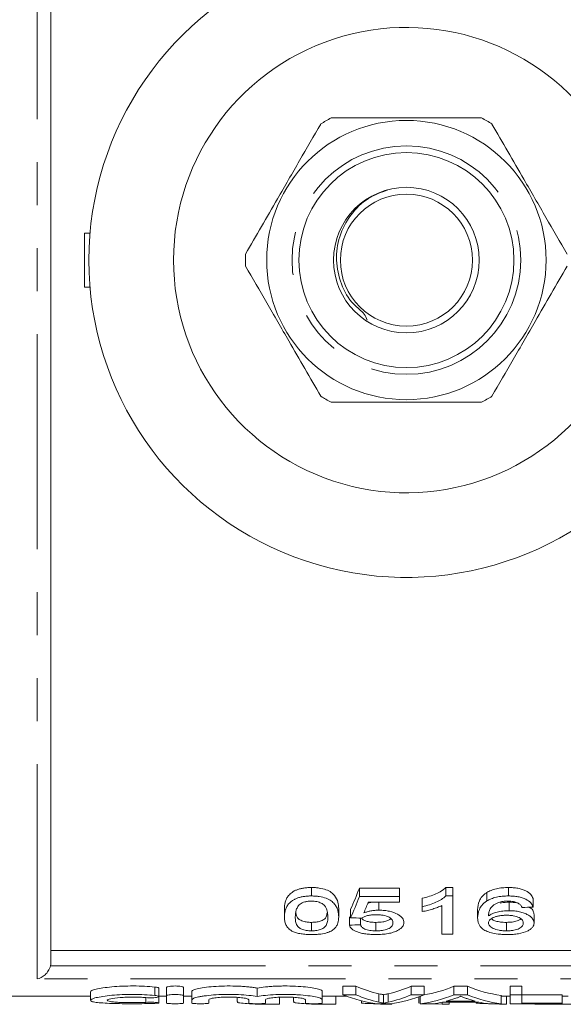
# Model space of a CAD drawing. Units: millimetres. Extents: x 150 to 257, y 89 to 257.
# Drawn here: x 172 to 188, y 89 to 118 of the extents above; entities that cross this region are included whole.
import ezdxf

# ---------------------------------------------------------------- set-up
doc = ezdxf.new("R2010")
doc.units = ezdxf.units.MM
doc.linetypes.add('PHANTOM', pattern=[12.7, 6.35, -1.27, 1.27, -1.27, 1.27, -1.27])

msp = doc.modelspace()

# ---------------------------------------------------------------- linework, layer by layer
at = {"color": 8, "linetype": 'PHANTOM', "lineweight": 0}
for p, q in [((172.196, 89.451), (172.196, 131.929)), ((172.585, 89.841), (193.606, 89.841)), ((193.996, 89.451), (172.196, 89.451)), ((175.666, 88.963), (175.666, 89.213)), ((175.405, 88.759), (175.405, 88.899)), ((182.286, 88.763), (182.286, 89.013)), ((182.559, 88.763), (182.559, 89.013))]:
    msp.add_line(p, q, dxfattribs=at)
at = {"color": 7, "linetype": 'Continuous', "lineweight": 15}
for p, q in [((172.596, 131.446), (172.596, 89.934)), ((173.596, 111.49), (173.596, 109.89)), ((173.755, 111.49), (173.596, 111.49)), ((173.755, 109.89), (173.596, 109.89)), ((180.297, 91.903), (180.297, 92.153)), ((181.707, 92.136), (182.893, 92.136)), ((181.707, 91.886), (181.707, 92.136)), ((182.893, 91.886), (182.893, 92.136)), ((184.257, 92.153), (184.463, 92.153)), ((184.257, 91.903), (184.257, 92.153)), ((184.463, 91.903), (184.463, 92.153)), ((185.473, 91.754), (185.473, 92.004)), ((186.114, 91.903), (186.114, 92.153)), ((182.893, 91.886), (181.707, 91.886)), ((181.969, 91.719), (182.893, 91.719)), ((182.287, 91.482), (182.287, 91.719)), ((182.893, 91.719), (182.893, 91.886)), ((183.566, 91.583), (183.566, 91.833)), ((184.463, 91.903), (184.257, 91.903)), ((184.463, 90.775), (184.463, 91.903)), ((186.129, 91.467), (186.129, 91.717)), ((186.835, 91.575), (186.835, 91.825)), ((179.495, 91.282), (179.495, 91.532)), ((181.098, 91.282), (181.098, 91.532)), ((181.451, 91.261), (181.451, 91.511)), ((183.566, 91.583), (183.566, 91.441)), ((184.143, 91.619), (184.143, 90.775)), ((185.201, 91.254), (185.201, 91.504)), ((186.867, 91.103), (186.867, 91.353)), ((180.297, 90.873), (180.297, 91.123)), ((181.419, 91.04), (181.419, 91.29)), ((181.739, 91.053), (181.739, 91.248)), ((182.197, 90.873), (182.197, 91.123)), ((186.052, 90.873), (186.052, 91.123)), ((184.143, 90.775), (184.463, 90.775)), ((193.596, 90.294), (172.596, 90.294)), ((173.765, 89.07), (173.765, 88.82)), ((175.786, 88.93), (175.786, 89.18)), ((176.016, 88.953), (176.016, 89.203)), ((176.516, 88.953), (176.516, 89.203)), ((176.766, 88.838), (176.766, 89.088)), ((178.69, 88.931), (178.69, 89.181)), ((180.614, 88.838), (180.614, 89.088)), ((181.224, 89.236), (181.606, 89.236)), ((181.224, 88.986), (181.224, 89.236)), ((181.606, 88.986), (181.606, 89.236)), ((183.241, 89.236), (183.623, 89.236)), ((183.241, 88.986), (183.241, 89.236)), ((183.623, 88.986), (183.623, 89.236)), ((184.5, 89.236), (184.898, 89.236)), ((184.5, 88.986), (184.5, 89.236)), ((184.898, 88.986), (184.898, 89.236)), ((186.158, 89.236), (186.51, 89.236)), ((186.158, 88.986), (186.158, 89.236)), ((186.51, 88.986), (186.51, 89.236)), ((165.796, 88.94), (173.765, 88.94)), ((175.786, 88.94), (176.016, 88.94)), ((175.786, 88.743), (175.786, 88.928)), ((176.016, 88.733), (176.016, 88.953)), ((176.516, 88.953), (176.516, 88.733)), ((176.516, 88.94), (176.766, 88.94)), ((176.766, 88.733), (176.766, 88.838)), ((177.266, 88.838), (177.266, 88.733)), ((178.1, 88.906), (178.1, 88.78)), ((178.44, 88.733), (178.44, 88.838)), ((178.94, 88.838), (178.94, 88.733)), ((179.35, 88.702), (179.35, 88.91)), ((179.767, 88.906), (179.767, 88.78)), ((180.114, 88.733), (180.114, 88.838)), ((180.614, 88.94), (181.34, 88.94)), ((180.614, 88.838), (180.614, 88.733)), ((181.016, 88.702), (181.016, 88.94)), ((181.606, 88.986), (181.224, 88.986)), ((181.773, 88.733), (181.773, 88.803)), ((182.424, 88.734), (182.424, 88.984)), ((183.623, 88.986), (183.241, 88.986)), ((183.466, 88.733), (183.466, 88.924)), ((183.508, 88.94), (183.508, 88.94)), ((183.508, 88.717), (183.508, 88.94)), ((184.157, 88.703), (184.157, 88.766)), ((184.166, 88.768), (185.232, 88.768)), ((185.126, 88.795), (184.273, 88.795)), ((184.363, 88.703), (184.363, 88.768)), ((184.898, 88.986), (184.5, 88.986)), ((185.158, 88.733), (185.158, 88.768)), ((185.891, 88.717), (185.891, 88.967)), ((185.891, 88.94), (186.158, 88.94)), ((186.055, 88.703), (186.055, 88.94)), ((186.51, 88.986), (186.158, 88.986)), ((186.158, 88.986), (186.158, 88.717)), ((186.51, 88.733), (186.51, 88.986)), ((186.51, 88.983), (187.696, 88.983)), ((187.696, 88.733), (186.51, 88.733)), ((187.696, 88.733), (187.696, 88.983)), ((187.696, 88.94), (187.878, 88.94)), ((187.696, 88.717), (187.696, 88.733)), ((182.232, 88.717), (182.614, 88.717)), ((182.464, 88.703), (182.464, 88.717)), ((182.671, 88.703), (182.464, 88.703)), ((182.671, 88.703), (182.671, 88.724)), ((183.508, 88.717), (183.882, 88.717)), ((184.157, 88.703), (183.885, 88.717)), ((184.363, 88.703), (184.157, 88.703)), ((185.517, 88.717), (185.891, 88.717)), ((185.849, 88.703), (185.586, 88.717)), ((185.849, 88.703), (185.849, 88.717)), ((186.055, 88.703), (185.849, 88.703)), ((186.158, 88.717), (187.696, 88.717)), ((186.914, 88.704), (186.914, 88.717)), ((188.1, 88.704), (186.914, 88.704))]:
    msp.add_line(p, q, dxfattribs=at)
for radius in [4.125, 3.175, 2.15, 1.95]:
    msp.add_circle((183.096, 110.69), radius, dxfattribs=at)
at = {"color": 8, "linetype": 'PHANTOM', "lineweight": 0}
msp.add_circle((183.096, 110.69), 3.375, dxfattribs=at)
at = {"color": 7, "linetype": 'Continuous', "lineweight": 15}
for radius, start, end in [(9.375, 41.4829, 318.5171), (6.875, 31.7556, 328.2444), (4.75, 117.8455, 122.1545), (4.75, 57.8455, 62.1545), (4.75, 177.8455, 182.1545), (4.75, 237.8455, 242.1545), (4.75, 297.8455, 302.1545)]:
    msp.add_arc((183.096, 110.69), radius, start, end, dxfattribs=at)
for centre, major_axis, ratio, start_param, end_param in [((179.74, 110.69), (0, 21), 0.2, 3.561081, 3.629007), ((179.74, 110.44), (0, 21), 0.2, 3.561081, 3.629007), ((180.1, 110.44), (0, 21), 0.196442, 3.577514, 3.611811), ((94.573, 110.44), (210, 0), 0.1, 5.16556, 5.167258), ((266.982, 110.44), (210, 0), 0.1, 4.292901, 4.294571), ((101.015, 110.44), (210, 0), 0.1, 5.105294, 5.106946), ((182.963, 110.69), (0, 21.75), 0.379542, 2.976504, 3.059545), ((181.881, 110.69), (0, 21.75), 0.38038, 3.22364, 3.306681), ((183.081, 110.69), (0, 21.75), 0.397035, 3.20306, 3.306681), ((186.317, 110.69), (0, 21.75), 0.397035, 2.976504, 3.092175), ((182.666, 110.44), (0, 21.75), 0.403245, 2.976504, 3.092175), ((182.963, 110.44), (0, 21.75), 0.379542, 2.976504, 3.059545), ((181.881, 110.44), (0, 21.75), 0.38038, 3.22364, 3.306681), ((182.181, 110.44), (0, 21.75), 0.403446, 3.19101, 3.306681), ((183.081, 110.44), (0, 21.75), 0.397035, 3.19101, 3.306681), ((183.485, 110.44), (0, 21.75), 0.369792, 3.19101, 3.226459), ((183.484, 110.44), (0, 21.75), 0.369754, 3.239777, 3.271808), ((185.914, 110.44), (0, 21.75), 0.369665, 3.013002, 3.043408), ((186.317, 110.44), (0, 21.75), 0.397035, 2.976504, 3.092175), ((185.914, 110.44), (0, 21.75), 0.369792, 3.056727, 3.092175), ((187.069, 110.44), (0, 21.75), 0.2, 3.092175, 3.105969)]:
    msp.add_ellipse(centre, major_axis=major_axis, ratio=ratio, start_param=start_param, end_param=end_param, dxfattribs=at)
for points, knots in [([(180.568, 114.711), (180.36, 114.353), (179.941, 113.627), (179.35, 112.602), (178.815, 111.676), (178.505, 111.139), (178.349, 110.869)], [0, 0, 0, 0, 0.283856, 0.574172, 0.785714, 1, 1, 1, 1]), ([(185.314, 114.89), (184.8, 114.89), (183.887, 114.89), (182.524, 114.89), (181.561, 114.89), (181.016, 114.89), (180.877, 114.89)], [0, 0, 0, 0, 0.350942, 0.623886, 0.90419, 1, 1, 1, 1]), ([(187.842, 110.869), (187.635, 111.227), (187.216, 111.953), (186.624, 112.978), (186.09, 113.904), (185.78, 114.441), (185.624, 114.711)], [0, 0, 0, 0, 0.283856, 0.574172, 0.785714, 1, 1, 1, 1]), ([(182.551, 112.765), (182.354, 112.694), (181.929, 112.539), (181.424, 112.042), (181.093, 111.399), (180.993, 110.679), (181.15, 109.979), (181.436, 109.429), (181.842, 109.149), (181.913, 108.98), (181.939, 108.919)], [0, 0, 0, 0, 0.128914, 0.278463, 0.426758, 0.571933, 0.720229, 0.86531, 0.952141, 1, 1, 1, 1]), ([(178.349, 110.511), (178.556, 110.153), (178.975, 109.427), (179.567, 108.402), (180.102, 107.476), (180.412, 106.939), (180.568, 106.669)], [0, 0, 0, 0, 0.283856, 0.574172, 0.785714, 1, 1, 1, 1]), ([(185.624, 106.669), (185.831, 107.027), (186.25, 107.753), (186.842, 108.778), (187.376, 109.704), (187.686, 110.241), (187.842, 110.511)], [0, 0, 0, 0, 0.2838556, 0.5741716, 0.7857141, 1, 1, 1, 1]), ([(180.877, 106.49), (181.016, 106.49), (181.551, 106.49), (182.514, 106.49), (183.877, 106.49), (184.8, 106.49), (185.314, 106.49)], [0, 0, 0, 0, 0.09581, 0.369092, 0.649056, 1, 1, 1, 1]), ([(179.495, 91.532), (179.496, 91.563), (179.497, 91.594), (179.505, 91.658), (179.511, 91.69), (179.528, 91.754), (179.54, 91.786), (179.572, 91.851), (179.593, 91.884), (179.646, 91.948), (179.678, 91.979), (179.74, 92.023), (179.762, 92.037), (179.813, 92.064), (179.84, 92.076), (179.899, 92.098), (179.932, 92.108), (179.999, 92.125), (180.034, 92.132), (180.107, 92.142), (180.144, 92.147), (180.22, 92.152), (180.258, 92.152), (180.297, 92.153)], [0, 0, 0, 0, 0.125, 0.125, 0.25, 0.25, 0.375, 0.375, 0.5, 0.5, 0.625, 0.625, 0.6875, 0.6875, 0.75, 0.75, 0.8125, 0.8125, 0.875, 0.875, 0.9375, 0.9375, 1, 1, 1, 1]), ([(180.297, 92.153), (180.335, 92.152), (180.373, 92.151), (180.447, 92.146), (180.484, 92.142), (180.592, 92.126), (180.662, 92.11), (180.782, 92.067), (180.833, 92.04), (180.913, 91.98), (180.944, 91.948), (181.022, 91.852), (181.058, 91.787), (181.093, 91.658), (181.097, 91.594), (181.098, 91.532)], [0, 0, 0, 0, 0.0625, 0.0625, 0.125, 0.125, 0.25, 0.25, 0.375, 0.375, 0.5, 0.5, 0.75, 0.75, 1, 1, 1, 1]), ([(183.566, 91.833), (183.639, 91.851), (183.71, 91.871), (183.845, 91.915), (183.909, 91.939), (184.027, 91.993), (184.083, 92.021), (184.156, 92.068), (184.18, 92.084), (184.222, 92.117), (184.239, 92.135), (184.257, 92.153)], [0, 0, 0, 0, 0.25, 0.25, 0.5, 0.5, 0.75, 0.75, 0.875, 0.875, 1, 1, 1, 1]), ([(185.201, 91.504), (185.201, 91.586), (185.214, 91.671), (185.27, 91.799), (185.296, 91.842), (185.349, 91.906), (185.37, 91.926), (185.417, 91.966), (185.444, 91.985), (185.473, 92.004)], [0, 0, 0, 0, 0.5, 0.5, 0.75, 0.75, 0.875, 0.875, 1, 1, 1, 1]), ([(185.473, 92.004), (185.492, 92.015), (185.512, 92.027), (185.553, 92.048), (185.575, 92.058), (185.645, 92.086), (185.698, 92.102), (185.808, 92.128), (185.866, 92.137), (185.988, 92.15), (186.051, 92.152), (186.114, 92.153)], [0, 0, 0, 0, 0.125, 0.125, 0.25, 0.25, 0.5, 0.5, 0.75, 0.75, 1, 1, 1, 1]), ([(186.114, 92.153), (186.161, 92.152), (186.208, 92.151), (186.3, 92.143), (186.346, 92.138), (186.433, 92.121), (186.474, 92.111), (186.552, 92.086), (186.588, 92.072), (186.684, 92.024), (186.734, 91.987), (186.787, 91.928), (186.801, 91.907), (186.822, 91.867), (186.829, 91.846), (186.835, 91.825)], [0, 0, 0, 0, 0.125, 0.125, 0.25, 0.25, 0.375, 0.375, 0.5, 0.5, 0.75, 0.75, 0.875, 0.875, 1, 1, 1, 1]), ([(180.297, 91.903), (180.258, 91.902), (180.22, 91.902), (180.145, 91.897), (180.108, 91.893), (180.035, 91.882), (179.999, 91.875), (179.932, 91.858), (179.9, 91.848), (179.84, 91.826), (179.813, 91.814), (179.763, 91.787), (179.741, 91.773), (179.678, 91.729), (179.646, 91.698), (179.593, 91.634), (179.572, 91.601), (179.54, 91.536), (179.528, 91.504), (179.511, 91.44), (179.505, 91.408), (179.497, 91.344), (179.496, 91.313), (179.495, 91.282)], [0, 0, 0, 0, 0.0625, 0.0625, 0.125, 0.125, 0.1875, 0.1875, 0.25, 0.25, 0.3125, 0.3125, 0.375, 0.375, 0.5, 0.5, 0.625, 0.625, 0.75, 0.75, 0.875, 0.875, 1, 1, 1, 1]), ([(179.816, 91.282), (179.817, 91.313), (179.818, 91.345), (179.825, 91.409), (179.831, 91.441), (179.848, 91.506), (179.861, 91.539), (179.889, 91.587), (179.899, 91.603), (179.925, 91.635), (179.943, 91.65), (179.961, 91.665)], [0, 0, 0, 0, 0.25, 0.25, 0.5, 0.5, 0.75, 0.75, 0.875, 0.875, 1, 1, 1, 1]), ([(179.961, 91.665), (179.98, 91.677), (180, 91.689), (180.047, 91.711), (180.073, 91.72), (180.13, 91.736), (180.161, 91.742), (180.226, 91.75), (180.26, 91.751), (180.293, 91.752)], [0, 0, 0, 0, 0.25, 0.25, 0.5, 0.5, 0.75, 0.75, 1, 1, 1, 1]), ([(180.293, 91.752), (180.321, 91.751), (180.349, 91.751), (180.402, 91.745), (180.429, 91.741), (180.503, 91.725), (180.547, 91.709), (180.62, 91.671), (180.651, 91.65), (180.695, 91.606), (180.71, 91.583), (180.747, 91.512), (180.759, 91.465), (180.775, 91.373), (180.777, 91.327), (180.778, 91.282)], [0, 0, 0, 0, 0.0625, 0.0625, 0.125, 0.125, 0.25, 0.25, 0.375, 0.375, 0.5, 0.5, 0.75, 0.75, 1, 1, 1, 1]), ([(181.098, 91.282), (181.097, 91.344), (181.093, 91.407), (181.067, 91.503), (181.054, 91.535), (181.019, 91.6), (180.997, 91.633), (180.945, 91.697), (180.915, 91.728), (180.837, 91.788), (180.786, 91.815), (180.665, 91.859), (180.596, 91.875), (180.487, 91.892), (180.449, 91.896), (180.373, 91.901), (180.335, 91.902), (180.297, 91.903)], [0, 0, 0, 0, 0.25, 0.25, 0.375, 0.375, 0.5, 0.5, 0.625, 0.625, 0.75, 0.75, 0.875, 0.875, 0.9375, 0.9375, 1, 1, 1, 1]), ([(181.955, 91.685), (181.985, 91.695), (182.031, 91.71), (182.088, 91.717), (182.109, 91.719)], [0, 0, 0, 0, 0.625799, 1, 1, 1, 1]), ([(184.257, 91.903), (184.239, 91.885), (184.222, 91.867), (184.18, 91.834), (184.156, 91.818), (184.083, 91.772), (184.027, 91.743), (183.909, 91.689), (183.845, 91.665), (183.71, 91.621), (183.639, 91.601), (183.566, 91.583)], [0, 0, 0, 0, 0.125, 0.125, 0.25, 0.25, 0.5, 0.5, 0.75, 0.75, 1, 1, 1, 1]), ([(185.473, 91.754), (185.444, 91.735), (185.416, 91.716), (185.37, 91.676), (185.349, 91.656), (185.296, 91.593), (185.27, 91.55), (185.214, 91.421), (185.201, 91.336), (185.201, 91.254)], [0, 0, 0, 0, 0.125, 0.125, 0.25, 0.25, 0.5, 0.5, 1, 1, 1, 1]), ([(186.114, 91.903), (186.051, 91.902), (185.989, 91.9), (185.867, 91.888), (185.809, 91.878), (185.698, 91.852), (185.646, 91.836), (185.576, 91.808), (185.553, 91.798), (185.512, 91.777), (185.492, 91.765), (185.473, 91.754)], [0, 0, 0, 0, 0.25, 0.25, 0.5, 0.5, 0.75, 0.75, 0.875, 0.875, 1, 1, 1, 1]), ([(185.521, 91.314), (185.522, 91.349), (185.525, 91.384), (185.541, 91.455), (185.552, 91.49), (185.592, 91.56), (185.623, 91.594), (185.684, 91.643), (185.707, 91.659), (185.759, 91.688), (185.789, 91.701), (185.82, 91.714)], [0, 0, 0, 0, 0.25, 0.25, 0.5, 0.5, 0.75, 0.75, 0.875, 0.875, 1, 1, 1, 1]), ([(185.82, 91.714), (185.84, 91.72), (185.861, 91.725), (185.904, 91.735), (185.927, 91.739), (185.973, 91.745), (185.997, 91.748), (186.044, 91.751), (186.068, 91.751), (186.093, 91.752)], [0, 0, 0, 0, 0.25, 0.25, 0.5, 0.5, 0.75, 0.75, 1, 1, 1, 1]), ([(185.866, 91.692), (185.879, 91.695), (185.958, 91.715), (186.051, 91.716), (186.129, 91.717)], [0, 0, 0, 0, 0.165754, 1, 1, 1, 1]), ([(186.093, 91.752), (186.122, 91.751), (186.151, 91.751), (186.209, 91.745), (186.236, 91.741), (186.289, 91.729), (186.314, 91.722), (186.359, 91.706), (186.379, 91.696), (186.399, 91.687)], [0, 0, 0, 0, 0.25, 0.25, 0.5, 0.5, 0.75, 0.75, 1, 1, 1, 1]), ([(186.835, 91.575), (186.829, 91.596), (186.822, 91.616), (186.801, 91.657), (186.787, 91.677), (186.735, 91.736), (186.686, 91.774), (186.589, 91.821), (186.553, 91.836), (186.476, 91.86), (186.434, 91.871), (186.347, 91.887), (186.301, 91.893), (186.209, 91.901), (186.161, 91.902), (186.114, 91.903)], [0, 0, 0, 0, 0.125, 0.125, 0.25, 0.25, 0.5, 0.5, 0.625, 0.625, 0.75, 0.75, 0.875, 0.875, 1, 1, 1, 1]), ([(186.129, 91.717), (186.209, 91.717), (186.297, 91.716), (186.37, 91.697), (186.376, 91.695)], [0, 0, 0, 0, 0.9060213, 1, 1, 1, 1]), ([(186.399, 91.687), (186.414, 91.677), (186.429, 91.668), (186.454, 91.647), (186.464, 91.637), (186.491, 91.604), (186.503, 91.582), (186.515, 91.56)], [0, 0, 0, 0, 0.25, 0.25, 0.5, 0.5, 1, 1, 1, 1]), ([(179.833, 91.422), (179.835, 91.388), (179.84, 91.325), (179.885, 91.245), (179.971, 91.181), (180.09, 91.141), (180.207, 91.124), (180.272, 91.123), (180.297, 91.123)], [0, 0, 0, 0, 0.251827, 0.462152, 0.635545, 0.808968, 0.927172, 1, 1, 1, 1]), ([(180.297, 91.123), (180.342, 91.124), (180.434, 91.128), (180.563, 91.159), (180.678, 91.212), (180.746, 91.297), (180.75, 91.367), (180.753, 91.406)], [0, 0, 0, 0, 0.139772, 0.280215, 0.46321, 0.698021, 1, 1, 1, 1]), ([(181.771, 91.246), (181.783, 91.254), (181.794, 91.261), (181.82, 91.275), (181.834, 91.282), (181.879, 91.301), (181.913, 91.312), (181.987, 91.331), (182.027, 91.338), (182.112, 91.346), (182.155, 91.347), (182.199, 91.348)], [0, 0, 0, 0, 0.125, 0.125, 0.25, 0.25, 0.5, 0.5, 0.75, 0.75, 1, 1, 1, 1]), ([(182.287, 91.482), (182.267, 91.482), (182.246, 91.482), (182.205, 91.48), (182.185, 91.479), (182.124, 91.473), (182.085, 91.468), (182.011, 91.454), (181.974, 91.445), (181.906, 91.426), (181.873, 91.415), (181.842, 91.404)], [0, 0, 0, 0, 0.125, 0.125, 0.25, 0.25, 0.5, 0.5, 0.75, 0.75, 1, 1, 1, 1]), ([(182.199, 91.348), (182.236, 91.347), (182.272, 91.347), (182.344, 91.342), (182.38, 91.337), (182.482, 91.32), (182.541, 91.3), (182.628, 91.252), (182.658, 91.224), (182.685, 91.181), (182.691, 91.167), (182.699, 91.138), (182.7, 91.124), (182.701, 91.11)], [0, 0, 0, 0, 0.125, 0.125, 0.25, 0.25, 0.5, 0.5, 0.75, 0.75, 0.875, 0.875, 1, 1, 1, 1]), ([(183.021, 91.118), (183.02, 91.139), (183.018, 91.16), (183.005, 91.202), (182.994, 91.223), (182.965, 91.264), (182.945, 91.285), (182.898, 91.325), (182.87, 91.343), (182.772, 91.397), (182.693, 91.428), (182.55, 91.461), (182.5, 91.469), (182.422, 91.477), (182.395, 91.479), (182.341, 91.482), (182.314, 91.482), (182.287, 91.482)], [0, 0, 0, 0, 0.125, 0.125, 0.25, 0.25, 0.375, 0.375, 0.5, 0.5, 0.75, 0.75, 0.875, 0.875, 0.9375, 0.9375, 1, 1, 1, 1]), ([(183.566, 91.441), (183.62, 91.452), (183.673, 91.463), (183.775, 91.489), (183.825, 91.503), (183.922, 91.532), (183.97, 91.548), (184.038, 91.573), (184.06, 91.582), (184.102, 91.6), (184.123, 91.61), (184.143, 91.619)], [0, 0, 0, 0, 0.25, 0.25, 0.5, 0.5, 0.75, 0.75, 0.875, 0.875, 1, 1, 1, 1]), ([(186.129, 91.467), (186.098, 91.467), (186.067, 91.466), (186.006, 91.463), (185.976, 91.46), (185.887, 91.449), (185.829, 91.438), (185.724, 91.412), (185.675, 91.395), (185.59, 91.357), (185.555, 91.336), (185.521, 91.314)], [0, 0, 0, 0, 0.125, 0.125, 0.25, 0.25, 0.5, 0.5, 0.75, 0.75, 1, 1, 1, 1]), ([(186.867, 91.103), (186.866, 91.124), (186.864, 91.145), (186.851, 91.187), (186.84, 91.208), (186.81, 91.25), (186.791, 91.271), (186.743, 91.31), (186.714, 91.329), (186.648, 91.364), (186.611, 91.381), (186.531, 91.411), (186.487, 91.424), (186.392, 91.446), (186.342, 91.454), (186.263, 91.462), (186.236, 91.464), (186.183, 91.467), (186.156, 91.467), (186.129, 91.467)], [0, 0, 0, 0, 0.125, 0.125, 0.25, 0.25, 0.375, 0.375, 0.5, 0.5, 0.625, 0.625, 0.75, 0.75, 0.875, 0.875, 0.9375, 0.9375, 1, 1, 1, 1]), ([(186.721, 91.57), (186.728, 91.566), (186.797, 91.533), (186.85, 91.455), (186.862, 91.385), (186.867, 91.353)], [0, 0, 0, 0, 0.05784, 0.561283, 1, 1, 1, 1]), ([(179.495, 91.282), (179.497, 91.242), (179.498, 91.204), (179.512, 91.128), (179.523, 91.091), (179.556, 91.018), (179.578, 90.982), (179.627, 90.932), (179.645, 90.915), (179.686, 90.884), (179.712, 90.869), (179.738, 90.854)], [0, 0, 0, 0, 0.25, 0.25, 0.5, 0.5, 0.75, 0.75, 0.875, 0.875, 1, 1, 1, 1]), ([(180.297, 90.873), (180.27, 90.873), (180.243, 90.874), (180.19, 90.878), (180.164, 90.881), (180.09, 90.894), (180.047, 90.906), (179.974, 90.935), (179.942, 90.952), (179.897, 90.989), (179.882, 91.008), (179.845, 91.068), (179.834, 91.11), (179.818, 91.195), (179.817, 91.238), (179.816, 91.282)], [0, 0, 0, 0, 0.0625, 0.0625, 0.125, 0.125, 0.25, 0.25, 0.375, 0.375, 0.5, 0.5, 0.75, 0.75, 1, 1, 1, 1]), ([(180.778, 91.282), (180.777, 91.238), (180.775, 91.195), (180.76, 91.11), (180.748, 91.068), (180.711, 91.008), (180.696, 90.988), (180.651, 90.952), (180.62, 90.935), (180.546, 90.906), (180.504, 90.894), (180.43, 90.881), (180.405, 90.878), (180.352, 90.874), (180.324, 90.873), (180.297, 90.873)], [0, 0, 0, 0, 0.25, 0.25, 0.5, 0.5, 0.625, 0.625, 0.75, 0.75, 0.875, 0.875, 0.9375, 0.9375, 1, 1, 1, 1]), ([(180.297, 90.763), (180.334, 90.763), (180.372, 90.763), (180.445, 90.767), (180.481, 90.769), (180.588, 90.78), (180.658, 90.791), (180.747, 90.815), (180.776, 90.824), (180.827, 90.844), (180.85, 90.855), (180.913, 90.888), (180.947, 90.913), (181, 90.965), (181.021, 90.992), (181.054, 91.047), (181.065, 91.075), (181.093, 91.161), (181.097, 91.221), (181.098, 91.282)], [0, 0, 0, 0, 0.0625, 0.0625, 0.125, 0.125, 0.25, 0.25, 0.3125, 0.3125, 0.375, 0.375, 0.5, 0.5, 0.625, 0.625, 0.75, 0.75, 1, 1, 1, 1]), ([(181.779, 91.25), (181.787, 91.237), (181.805, 91.206), (181.881, 91.166), (181.99, 91.136), (182.103, 91.124), (182.171, 91.123), (182.197, 91.123)], [0, 0, 0, 0, 0.182934, 0.417426, 0.65401, 0.865355, 1, 1, 1, 1]), ([(182.197, 91.123), (182.266, 91.125), (182.383, 91.129), (182.519, 91.163), (182.601, 91.198), (182.625, 91.225), (182.634, 91.235)], [0, 0, 0, 0, 0.356781, 0.603855, 0.850369, 1, 1, 1, 1]), ([(182.701, 91.11), (182.7, 91.095), (182.699, 91.08), (182.691, 91.051), (182.685, 91.037), (182.659, 90.996), (182.629, 90.969), (182.543, 90.922), (182.486, 90.902), (182.384, 90.884), (182.348, 90.88), (182.273, 90.874), (182.235, 90.873), (182.197, 90.873)], [0, 0, 0, 0, 0.125, 0.125, 0.25, 0.25, 0.5, 0.5, 0.75, 0.75, 0.875, 0.875, 1, 1, 1, 1]), ([(182.83, 90.879), (182.846, 90.887), (182.862, 90.895), (182.891, 90.913), (182.904, 90.922), (182.94, 90.95), (182.961, 90.969), (182.992, 91.01), (183.003, 91.031), (183.018, 91.074), (183.02, 91.096), (183.021, 91.118)], [0, 0, 0, 0, 0.125, 0.125, 0.25, 0.25, 0.5, 0.5, 0.75, 0.75, 1, 1, 1, 1]), ([(185.201, 91.254), (185.202, 91.224), (185.203, 91.194), (185.212, 91.136), (185.22, 91.107), (185.253, 91.022), (185.289, 90.968), (185.392, 90.894), (185.434, 90.873), (185.534, 90.833), (185.591, 90.816), (185.716, 90.789), (185.786, 90.779), (185.893, 90.769), (185.929, 90.767), (186.002, 90.764), (186.04, 90.763), (186.077, 90.763)], [0, 0, 0, 0, 0.125, 0.125, 0.25, 0.25, 0.5, 0.5, 0.625, 0.625, 0.75, 0.75, 0.875, 0.875, 0.9375, 0.9375, 1, 1, 1, 1]), ([(185.521, 91.106), (185.522, 91.12), (185.523, 91.134), (185.534, 91.161), (185.541, 91.175), (185.575, 91.216), (185.611, 91.242), (185.684, 91.274), (185.71, 91.284), (185.767, 91.302), (185.798, 91.309), (185.863, 91.321), (185.897, 91.326), (185.95, 91.33), (185.968, 91.331), (186.004, 91.333), (186.022, 91.333), (186.04, 91.333)], [0, 0, 0, 0, 0.125, 0.125, 0.25, 0.25, 0.5, 0.5, 0.625, 0.625, 0.75, 0.75, 0.875, 0.875, 0.9375, 0.9375, 1, 1, 1, 1]), ([(186.052, 90.873), (186.014, 90.873), (185.977, 90.874), (185.903, 90.88), (185.866, 90.884), (185.764, 90.902), (185.704, 90.921), (185.612, 90.966), (185.579, 90.992), (185.544, 91.033), (185.535, 91.047), (185.524, 91.076), (185.522, 91.091), (185.521, 91.106)], [0, 0, 0, 0, 0.125, 0.125, 0.25, 0.25, 0.5, 0.5, 0.75, 0.75, 0.875, 0.875, 1, 1, 1, 1]), ([(185.606, 91.229), (185.629, 91.212), (185.677, 91.178), (185.802, 91.142), (185.934, 91.125), (186.02, 91.123), (186.052, 91.123)], [0, 0, 0, 0, 0.261521, 0.543648, 0.82615, 1, 1, 1, 1]), ([(186.04, 91.333), (186.076, 91.333), (186.112, 91.332), (186.183, 91.326), (186.218, 91.323), (186.319, 91.305), (186.377, 91.286), (186.469, 91.24), (186.5, 91.212), (186.54, 91.156), (186.546, 91.127), (186.547, 91.099)], [0, 0, 0, 0, 0.125, 0.125, 0.25, 0.25, 0.5, 0.5, 0.75, 0.75, 1, 1, 1, 1]), ([(186.052, 91.123), (186.11, 91.124), (186.225, 91.128), (186.365, 91.161), (186.449, 91.196), (186.472, 91.219), (186.478, 91.226)], [0, 0, 0, 0, 0.314502, 0.632576, 0.904159, 1, 1, 1, 1]), ([(186.547, 91.099), (186.546, 91.085), (186.545, 91.071), (186.537, 91.043), (186.531, 91.029), (186.513, 91.003), (186.502, 90.99), (186.471, 90.965), (186.452, 90.953), (186.387, 90.92), (186.331, 90.902), (186.232, 90.884), (186.198, 90.88), (186.126, 90.874), (186.089, 90.873), (186.052, 90.873)], [0, 0, 0, 0, 0.125, 0.125, 0.25, 0.25, 0.375, 0.375, 0.5, 0.5, 0.75, 0.75, 0.875, 0.875, 1, 1, 1, 1]), ([(186.077, 90.763), (186.134, 90.763), (186.191, 90.764), (186.301, 90.773), (186.356, 90.779), (186.508, 90.806), (186.599, 90.831), (186.701, 90.881), (186.731, 90.898), (186.781, 90.935), (186.802, 90.955), (186.835, 90.995), (186.848, 91.016), (186.864, 91.059), (186.866, 91.081), (186.867, 91.103)], [0, 0, 0, 0, 0.125, 0.125, 0.25, 0.25, 0.5, 0.5, 0.625, 0.625, 0.75, 0.75, 0.875, 0.875, 1, 1, 1, 1]), ([(179.738, 90.854), (179.755, 90.847), (179.773, 90.839), (179.809, 90.826), (179.829, 90.82), (179.891, 90.802), (179.936, 90.792), (180.034, 90.777), (180.085, 90.771), (180.189, 90.764), (180.243, 90.763), (180.297, 90.763)], [0, 0, 0, 0, 0.125, 0.125, 0.25, 0.25, 0.5, 0.5, 0.75, 0.75, 1, 1, 1, 1]), ([(181.419, 91.04), (181.424, 91.021), (181.43, 91.002), (181.452, 90.966), (181.466, 90.948), (181.504, 90.913), (181.527, 90.897), (181.581, 90.866), (181.613, 90.852), (181.683, 90.826), (181.722, 90.814), (181.806, 90.795), (181.851, 90.787), (181.946, 90.774), (181.994, 90.77), (182.094, 90.764), (182.145, 90.763), (182.195, 90.763)], [0, 0, 0, 0, 0.125, 0.125, 0.25, 0.25, 0.375, 0.375, 0.5, 0.5, 0.625, 0.625, 0.75, 0.75, 0.875, 0.875, 1, 1, 1, 1]), ([(182.197, 90.873), (182.166, 90.873), (182.136, 90.874), (182.075, 90.877), (182.045, 90.88), (181.959, 90.894), (181.909, 90.908), (181.85, 90.934), (181.833, 90.944), (181.804, 90.964), (181.792, 90.974), (181.771, 90.996), (181.762, 91.007), (181.749, 91.03), (181.744, 91.042), (181.739, 91.053)], [0, 0, 0, 0, 0.125, 0.125, 0.25, 0.25, 0.5, 0.5, 0.625, 0.625, 0.75, 0.75, 0.875, 0.875, 1, 1, 1, 1]), ([(182.195, 90.763), (182.226, 90.763), (182.257, 90.763), (182.319, 90.765), (182.349, 90.767), (182.44, 90.774), (182.5, 90.781), (182.609, 90.801), (182.66, 90.813), (182.73, 90.836), (182.752, 90.844), (182.792, 90.861), (182.811, 90.87), (182.83, 90.879)], [0, 0, 0, 0, 0.125, 0.125, 0.25, 0.25, 0.5, 0.5, 0.75, 0.75, 0.875, 0.875, 1, 1, 1, 1]), ([(172.585, 89.841), (172.573, 89.786), (172.55, 89.734), (172.494, 89.644), (172.461, 89.605), (172.355, 89.508), (172.275, 89.468), (172.196, 89.451)], [0, 0, 0, 0, 0.25, 0.25, 0.5, 0.5, 1, 1, 1, 1]), ([(175.666, 89.213), (175.572, 89.223), (175.47, 89.23), (175.257, 89.24), (175.148, 89.243), (174.926, 89.244), (174.815, 89.242), (174.601, 89.232), (174.497, 89.226), (174.305, 89.208), (174.215, 89.197), (174.059, 89.174), (173.991, 89.161), (173.88, 89.135), (173.837, 89.121), (173.78, 89.095), (173.765, 89.082), (173.765, 89.07)], [0, 0, 0, 0, 0.125, 0.125, 0.25, 0.25, 0.375, 0.375, 0.5, 0.5, 0.625, 0.625, 0.75, 0.75, 0.875, 0.875, 1, 1, 1, 1]), ([(175.782, 89.18), (175.782, 89.183), (175.782, 89.19), (175.749, 89.201), (175.704, 89.209), (175.673, 89.213), (175.666, 89.213)], [0, 0, 0, 0, 0.228224, 0.562265, 0.895186, 1, 1, 1, 1]), ([(176.516, 89.203), (176.516, 89.213), (176.489, 89.223), (176.397, 89.239), (176.332, 89.243), (176.2, 89.243), (176.135, 89.239), (176.042, 89.223), (176.016, 89.213), (176.016, 89.203)], [0, 0, 0, 0, 0.25, 0.25, 0.5, 0.5, 0.75, 0.75, 1, 1, 1, 1]), ([(178.69, 89.181), (178.654, 89.187), (178.616, 89.193), (178.533, 89.205), (178.489, 89.21), (178.396, 89.22), (178.347, 89.224), (178.246, 89.231), (178.193, 89.235), (178.031, 89.242), (177.92, 89.244), (177.697, 89.243), (177.588, 89.239), (177.377, 89.226), (177.28, 89.218), (177.103, 89.196), (177.026, 89.184), (176.836, 89.144), (176.766, 89.114), (176.766, 89.088)], [0, 0, 0, 0, 0.0625, 0.0625, 0.125, 0.125, 0.1875, 0.1875, 0.25, 0.25, 0.375, 0.375, 0.5, 0.5, 0.625, 0.625, 0.75, 0.75, 1, 1, 1, 1]), ([(180.614, 89.088), (180.614, 89.095), (180.609, 89.101), (180.593, 89.115), (180.58, 89.122), (180.53, 89.143), (180.481, 89.157), (180.354, 89.184), (180.277, 89.196), (180.1, 89.217), (180.003, 89.226), (179.793, 89.239), (179.683, 89.242), (179.516, 89.244), (179.46, 89.243), (179.349, 89.241), (179.295, 89.239), (179.187, 89.235), (179.134, 89.231), (179.033, 89.224), (178.984, 89.22), (178.844, 89.205), (178.76, 89.193), (178.69, 89.181)], [0, 0, 0, 0, 0.0625, 0.0625, 0.125, 0.125, 0.25, 0.25, 0.375, 0.375, 0.5, 0.5, 0.625, 0.625, 0.6875, 0.6875, 0.75, 0.75, 0.8125, 0.8125, 0.875, 0.875, 1, 1, 1, 1]), ([(175.666, 88.729), (175.57, 88.726), (175.47, 88.723), (175.257, 88.72), (175.146, 88.719), (174.926, 88.719), (174.814, 88.719), (174.6, 88.722), (174.497, 88.725), (174.304, 88.731), (174.216, 88.735), (174.058, 88.746), (173.99, 88.752), (173.879, 88.767), (173.836, 88.776), (173.779, 88.796), (173.765, 88.808), (173.765, 88.832), (173.78, 88.845), (173.838, 88.871), (173.88, 88.885), (173.991, 88.911), (174.059, 88.924), (174.215, 88.947), (174.305, 88.958), (174.496, 88.976), (174.6, 88.982), (174.814, 88.992), (174.924, 88.994), (175.147, 88.993), (175.256, 88.99), (175.468, 88.98), (175.571, 88.973), (175.666, 88.963)], [0, 0, 0, 0, 0.0625, 0.0625, 0.125, 0.125, 0.1875, 0.1875, 0.25, 0.25, 0.3125, 0.3125, 0.375, 0.375, 0.4375, 0.4375, 0.5, 0.5, 0.5625, 0.5625, 0.625, 0.625, 0.6875, 0.6875, 0.75, 0.75, 0.8125, 0.8125, 0.875, 0.875, 0.9375, 0.9375, 1, 1, 1, 1]), ([(175.405, 88.899), (175.348, 88.904), (175.288, 88.908), (175.161, 88.913), (175.094, 88.915), (174.962, 88.915), (174.895, 88.914), (174.767, 88.909), (174.704, 88.906), (174.531, 88.892), (174.434, 88.879), (174.301, 88.85), (174.265, 88.834), (174.265, 88.812), (174.273, 88.806), (174.308, 88.793), (174.333, 88.787), (174.399, 88.776), (174.44, 88.772), (174.534, 88.764), (174.588, 88.76), (174.703, 88.755), (174.766, 88.753), (174.894, 88.751), (174.96, 88.75), (175.094, 88.751), (175.159, 88.751), (175.286, 88.754), (175.348, 88.756), (175.405, 88.759)], [0, 0, 0, 0, 0.0625, 0.0625, 0.125, 0.125, 0.1875, 0.1875, 0.25, 0.25, 0.375, 0.375, 0.5, 0.5, 0.5625, 0.5625, 0.625, 0.625, 0.6875, 0.6875, 0.75, 0.75, 0.8125, 0.8125, 0.875, 0.875, 0.9375, 0.9375, 1, 1, 1, 1]), ([(175.666, 88.963), (175.722, 88.958), (175.763, 88.949), (175.794, 88.93), (175.783, 88.919), (175.716, 88.903), (175.66, 88.898), (175.531, 88.893), (175.462, 88.895), (175.405, 88.899)], [0, 0, 0, 0, 0.25, 0.25, 0.5, 0.5, 0.75, 0.75, 1, 1, 1, 1]), ([(175.405, 88.759), (175.462, 88.762), (175.531, 88.763), (175.658, 88.76), (175.715, 88.757), (175.783, 88.748), (175.794, 88.743), (175.763, 88.735), (175.722, 88.731), (175.666, 88.729)], [0, 0, 0, 0, 0.25, 0.25, 0.5, 0.5, 0.75, 0.75, 1, 1, 1, 1]), ([(176.016, 88.953), (176.016, 88.963), (176.042, 88.973), (176.134, 88.989), (176.2, 88.993), (176.331, 88.993), (176.396, 88.989), (176.489, 88.973), (176.516, 88.963), (176.516, 88.953)], [0, 0, 0, 0, 0.25, 0.25, 0.5, 0.5, 0.75, 0.75, 1, 1, 1, 1]), ([(176.516, 88.733), (176.516, 88.729), (176.489, 88.725), (176.396, 88.72), (176.331, 88.719), (176.201, 88.719), (176.136, 88.72), (176.042, 88.725), (176.016, 88.729), (176.016, 88.733)], [0, 0, 0, 0, 0.25, 0.25, 0.5, 0.5, 0.75, 0.75, 1, 1, 1, 1]), ([(176.766, 88.838), (176.766, 88.851), (176.783, 88.865), (176.849, 88.893), (176.898, 88.907), (176.993, 88.927), (177.029, 88.933), (177.105, 88.946), (177.146, 88.951), (177.278, 88.967), (177.377, 88.976), (177.585, 88.989), (177.696, 88.992), (177.918, 88.994), (178.031, 88.992), (178.245, 88.982), (178.349, 88.975), (178.534, 88.955), (178.618, 88.944), (178.69, 88.931)], [0, 0, 0, 0, 0.125, 0.125, 0.25, 0.25, 0.3125, 0.3125, 0.375, 0.375, 0.5, 0.5, 0.625, 0.625, 0.75, 0.75, 0.875, 0.875, 1, 1, 1, 1]), ([(177.266, 88.733), (177.266, 88.729), (177.239, 88.725), (177.146, 88.72), (177.081, 88.719), (176.951, 88.719), (176.886, 88.72), (176.792, 88.725), (176.766, 88.729), (176.766, 88.733)], [0, 0, 0, 0, 0.25, 0.25, 0.5, 0.5, 0.75, 0.75, 1, 1, 1, 1]), ([(178.44, 88.838), (178.44, 88.847), (178.424, 88.856), (178.366, 88.875), (178.323, 88.883), (178.214, 88.898), (178.149, 88.904), (178.008, 88.913), (177.93, 88.915), (177.776, 88.915), (177.699, 88.913), (177.557, 88.904), (177.492, 88.898), (177.382, 88.883), (177.34, 88.875), (177.281, 88.856), (177.266, 88.847), (177.266, 88.838)], [0, 0, 0, 0, 0.125, 0.125, 0.25, 0.25, 0.375, 0.375, 0.5, 0.5, 0.625, 0.625, 0.75, 0.75, 0.875, 0.875, 1, 1, 1, 1]), ([(178.116, 88.78), (178.111, 88.775), (178.094, 88.757), (178.209, 88.735), (178.449, 88.715), (178.801, 88.705), (179.12, 88.702), (179.305, 88.702), (179.35, 88.702)], [0, 0, 0, 0, 0.070604, 0.286715, 0.50177, 0.716216, 0.930536, 1, 1, 1, 1]), ([(178.94, 88.733), (178.94, 88.729), (178.913, 88.725), (178.82, 88.72), (178.755, 88.719), (178.625, 88.719), (178.56, 88.72), (178.466, 88.725), (178.44, 88.729), (178.44, 88.733)], [0, 0, 0, 0, 0.25, 0.25, 0.5, 0.5, 0.75, 0.75, 1, 1, 1, 1]), ([(178.69, 88.931), (178.761, 88.944), (178.843, 88.955), (179.031, 88.975), (179.133, 88.982), (179.294, 88.989), (179.349, 88.991), (179.46, 88.993), (179.515, 88.994), (179.626, 88.993), (179.682, 88.992), (179.791, 88.988), (179.845, 88.986), (180.001, 88.976), (180.1, 88.967), (180.276, 88.946), (180.354, 88.934), (180.48, 88.907), (180.53, 88.893), (180.596, 88.865), (180.614, 88.851), (180.614, 88.838)], [0, 0, 0, 0, 0.125, 0.125, 0.25, 0.25, 0.3125, 0.3125, 0.375, 0.375, 0.4375, 0.4375, 0.5, 0.5, 0.625, 0.625, 0.75, 0.75, 0.875, 0.875, 1, 1, 1, 1]), ([(180.114, 88.838), (180.114, 88.847), (180.098, 88.856), (180.04, 88.875), (179.996, 88.883), (179.888, 88.898), (179.823, 88.904), (179.681, 88.913), (179.604, 88.915), (179.45, 88.915), (179.373, 88.913), (179.231, 88.904), (179.166, 88.898), (179.056, 88.883), (179.013, 88.875), (178.955, 88.856), (178.94, 88.847), (178.94, 88.838)], [0, 0, 0, 0, 0.125, 0.125, 0.25, 0.25, 0.375, 0.375, 0.5, 0.5, 0.625, 0.625, 0.75, 0.75, 0.875, 0.875, 1, 1, 1, 1]), ([(179.782, 88.78), (179.778, 88.775), (179.76, 88.757), (179.875, 88.735), (180.116, 88.715), (180.467, 88.705), (180.786, 88.702), (180.971, 88.702), (181.016, 88.702)], [0, 0, 0, 0, 0.070604, 0.286715, 0.50177, 0.716216, 0.930536, 1, 1, 1, 1]), ([(180.614, 88.733), (180.614, 88.729), (180.587, 88.725), (180.494, 88.72), (180.429, 88.719), (180.298, 88.719), (180.233, 88.72), (180.14, 88.725), (180.114, 88.729), (180.114, 88.733)], [0, 0, 0, 0, 0.25, 0.25, 0.5, 0.5, 0.75, 0.75, 1, 1, 1, 1]), ([(182.464, 88.703), (182.446, 88.704), (182.427, 88.705), (182.383, 88.708), (182.359, 88.709), (182.284, 88.713), (182.228, 88.716), (182.109, 88.721), (182.046, 88.723), (181.913, 88.728), (181.844, 88.731), (181.773, 88.733)], [0, 0, 0, 0, 0.125, 0.125, 0.25, 0.25, 0.5, 0.5, 0.75, 0.75, 1, 1, 1, 1]), ([(182.286, 89.013), (182.311, 89.008), (182.336, 89.003), (182.359, 88.998), (182.371, 88.995), (182.382, 88.993), (182.393, 88.99), (182.403, 88.988), (182.413, 88.986), (182.424, 88.984)], [0, 0, 0, 0, 0.0004271388, 0.0004271388, 0.0004271388, 0.0006409472, 0.0006409472, 0.0006409472, 0.0008548612, 0.0008548612, 0.0008548612, 0.0008548612]), ([(182.424, 88.734), (182.403, 88.738), (182.382, 88.743), (182.336, 88.753), (182.311, 88.758), (182.286, 88.763)], [0, 0, 0, 0, 0.5, 0.5, 1, 1, 1, 1]), ([(182.424, 88.984), (182.444, 88.988), (182.465, 88.993), (182.487, 88.998), (182.499, 89), (182.51, 89.003), (182.522, 89.005), (182.535, 89.008), (182.547, 89.01), (182.559, 89.013)], [0, 0, 0, 0, 0.0004266639, 0.0004266639, 0.0004266639, 0.0006402351, 0.0006402351, 0.0006402351, 0.0008538713, 0.0008538713, 0.0008538713, 0.0008538713]), ([(182.559, 88.763), (182.535, 88.758), (182.51, 88.753), (182.487, 88.748), (182.476, 88.745), (182.465, 88.743), (182.455, 88.74), (182.444, 88.738), (182.434, 88.736), (182.424, 88.734)], [0, 0, 0, 0, 0.0004266659, 0.0004266659, 0.0004266659, 0.0006402372, 0.0006402372, 0.0006402372, 0.0008538759, 0.0008538759, 0.0008538759, 0.0008538759]), ([(184.529, 88.874), (184.547, 88.879), (184.566, 88.884), (184.599, 88.894), (184.615, 88.899), (184.643, 88.91), (184.657, 88.916), (184.68, 88.928), (184.69, 88.934), (184.699, 88.94)], [0, 0, 0, 0, 0.25, 0.25, 0.5, 0.5, 0.75, 0.75, 1, 1, 1, 1]), ([(184.699, 88.94), (184.729, 88.927), (184.76, 88.915), (184.791, 88.903), (184.807, 88.897), (184.822, 88.892), (184.837, 88.886), (184.852, 88.88), (184.868, 88.875), (184.883, 88.87)], [0, 0, 0, 0, 0.000534292, 0.000534292, 0.000534292, 0.000801465, 0.000801465, 0.000801465, 0.001068645, 0.001068645, 0.001068645, 0.001068645]), ([(185.494, 88.721), (185.455, 88.722), (185.351, 88.727), (185.232, 88.731), (185.158, 88.733)], [0, 0, 0, 0, 0.3799, 1, 1, 1, 1])]:
    msp.add_open_spline(points, degree=3, knots=knots, dxfattribs=at)
msp.add_open_spline([(172.596, 89.934), (172.596, 89.903), (172.592, 89.872), (172.585, 89.841)], degree=3, dxfattribs=at)

doc.saveas('drawing.dxf')
